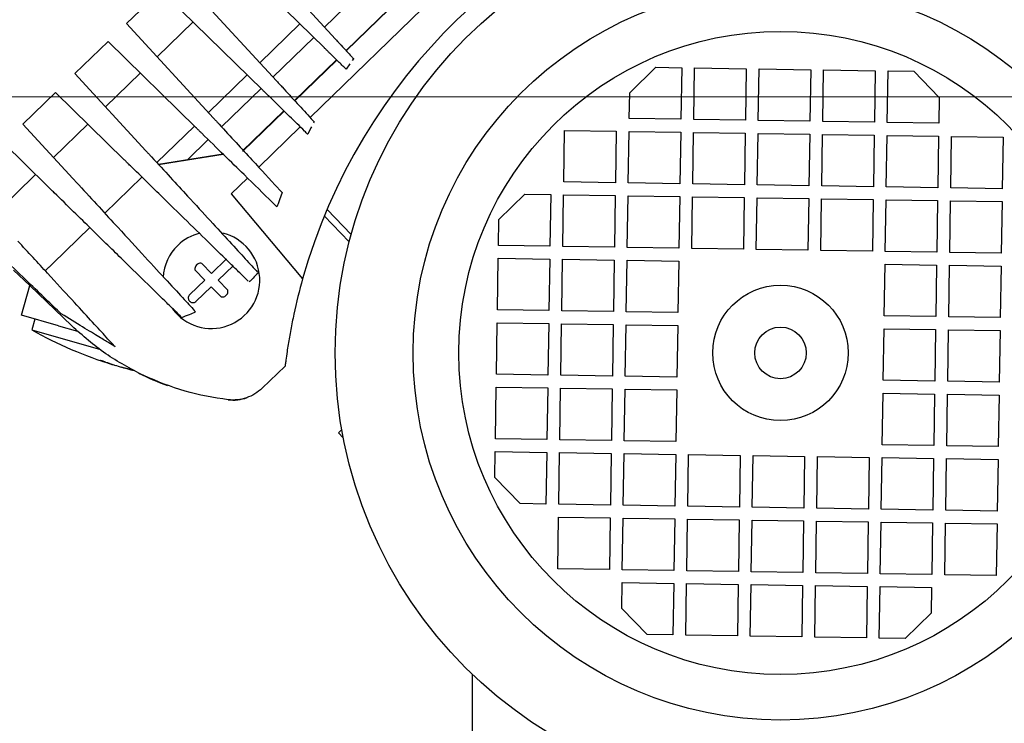
# Model space of a CAD drawing. Units: millimetres. Extents: x 20 to 410, y 10 to 287.
# Drawn here: x 52 to 57, y 237 to 240 of the extents above; entities that cross this region are included whole.
import ezdxf

# ---------------------------------------------------------------- set-up
doc = ezdxf.new("R2010")
doc.units = ezdxf.units.MM
doc.linetypes.add('CENTERX2', pattern=[20.32, 12.7, -2.54, 2.54, -2.54])
doc.styles.add('SLDTEXTSTYLE0', font='TXT', dxfattribs={"width": 0.605})
doc.dimstyles.new('SLDDIMSTYLE0', dxfattribs={"dimtxt": 3.081982, "dimasz": 3.302, "dimexe": 0, "dimexo": 0.0625, "dimgap": 0.770496, "dimtad": 1, "dimdec": 3, "dimlfac": 30, "dimrnd": 1e-09, "dimzin": 12, "dimdsep": 46, "dimtxsty": 'SLDTEXTSTYLE0', "dimsah": 1, "dimcen": 0.09, "dimadec": 0, "dimazin": 3, "dimtfac": 1, "dimtdec": 3, "dimtofl": 0, "dimtmove": 0, "dimatfit": 3, "dimfxl": 1, "dimfrac": 2, "dimtolj": 1, "dimtzin": 12, "dimarcsym": 0})

# ---------------------------------------------------------------- blocks, each defined once
blk = doc.blocks.new('_D_9')
at = {"color": 7, "linetype": 'Continuous', "lineweight": 0}
for p, q in [((45.4604, 239.8013), (40.7288, 239.8013)), ((41.7288, 209.8013), (41.7288, 239.8013)), ((52.6545, 209.8013), (40.7288, 209.8013))]:
    blk.add_line(p, q, dxfattribs=at)
at = {"color": 7, "linetype": 'Continuous', "lineweight": 18}
for points in [[(41.7288, 239.8013), (41.2208, 236.4993), (42.2368, 236.4993)], [(41.7288, 209.8013), (42.2368, 213.1033), (41.2208, 213.1033)]]:
    blk.add_solid(points, dxfattribs=at)
at = {"color": 7, "linetype": 'Continuous', "lineweight": 18, "insert": (37.636, 221.9085), "char_height": 3.175, "attachment_point": 1, "rotation": 90, "style": 'SLDTEXTSTYLE0'}
blk.add_mtext('900', dxfattribs=at)
blk = doc.blocks.new('_D_13')
at = {"color": 7, "linetype": 'Continuous', "lineweight": 0}
for p, q in [((120.5545, 256.468), (120.5545, 180.8013)), ((49.6212, 226.468), (49.6212, 180.8013)), ((49.6212, 181.8013), (120.5545, 181.8013))]:
    blk.add_line(p, q, dxfattribs=at)
at = {"color": 7, "linetype": 'Continuous', "lineweight": 18}
for points in [[(49.6212, 181.8013), (52.9232, 181.2933), (52.9232, 182.3093)], [(120.5545, 181.8013), (117.2525, 182.3093), (117.2525, 181.2933)]]:
    blk.add_solid(points, dxfattribs=at)
at = {"color": 7, "linetype": 'Continuous', "lineweight": 18, "insert": (81.2308, 185.8941), "char_height": 3.175, "attachment_point": 1, "style": 'SLDTEXTSTYLE0'}
blk.add_mtext('2128', dxfattribs=at)

msp = doc.modelspace()

# ---------------------------------------------------------------- linework, layer by layer
at = {"color": 7, "linetype": 'Continuous', "lineweight": 25}
for p, q in [((53.11606, 239.695094), (54.405711, 240.945264)), ((53.248326, 240.098878), (52.69945, 240.695579)), ((53.189835, 240.05464), (52.616879, 240.615536)), ((52.942942, 239.883297), (52.433188, 240.437468)), ((53.404445, 240.369612), (53.19027, 240.161993)), ((52.167523, 240.179936), (52.344633, 240.351624)), ((52.870125, 239.837193), (52.344633, 240.351624)), ((53.302341, 240.040157), (53.522739, 240.253808)), ((53.523649, 240.252917), (53.303203, 240.03922)), ((52.617047, 239.691244), (52.167523, 240.179936)), ((52.511427, 240.188341), (52.325543, 240.008148)), ((53.063649, 240.17817), (52.856456, 239.977319)), ((53.134951, 240.108369), (52.924007, 239.903882)), ((51.900662, 239.921245), (52.071788, 240.087132)), ((52.525081, 239.643381), (52.071788, 240.087132)), ((53.036078, 239.782046), (53.253246, 239.992565)), ((53.254155, 239.991674), (53.03694, 239.781108)), ((53.321567, 239.97139), (53.302693, 239.944158)), ((53.340743, 239.998409), (53.334063, 239.988997)), ((54.768186, 239.822889), (54.903575, 239.954134)), ((54.903575, 239.954134), (55.036892, 239.952061)), ((55.036892, 239.952061), (55.032748, 239.685427)), ((55.099406, 239.684391), (55.103551, 239.951025)), ((55.103551, 239.951025), (55.370185, 239.94688)), ((52.267195, 239.522775), (51.900662, 239.921245)), ((52.238583, 239.923849), (52.058682, 239.749456)), ((52.791403, 239.914258), (52.590791, 239.719788)), ((55.370185, 239.94688), (55.366041, 239.680246)), ((55.432699, 239.67921), (55.436844, 239.945844)), ((55.436844, 239.945844), (55.703479, 239.941699)), ((55.703479, 239.941699), (55.699334, 239.675065)), ((55.765992, 239.674029), (55.770137, 239.940663)), ((55.770137, 239.940663), (56.036772, 239.936518)), ((56.036772, 239.936518), (56.032627, 239.669884)), ((56.099285, 239.668848), (56.10343, 239.935482)), ((56.10343, 239.935482), (56.236747, 239.93341)), ((56.236747, 239.93341), (56.367992, 239.79802)), ((51.631408, 239.660233), (51.800141, 239.823801)), ((52.155117, 239.476297), (51.800141, 239.823801)), ((52.862705, 239.844457), (52.658343, 239.646351)), ((54.766113, 239.689572), (54.768186, 239.822889)), ((56.367992, 239.79802), (56.36592, 239.664703)), ((52.767411, 239.521603), (52.980999, 239.728653)), ((52.981909, 239.727762), (52.768297, 239.520689)), ((51.889509, 239.379643), (51.631408, 239.660233)), ((51.966935, 239.660517), (51.789428, 239.488444)), ((52.518559, 239.649766), (52.32393, 239.461096)), ((52.850396, 239.437563), (53.065422, 239.646007)), ((53.123479, 239.646388), (53.1203, 239.640386)), ((53.137138, 239.67218), (53.133323, 239.664976)), ((55.032748, 239.685427), (54.766113, 239.689572)), ((55.366041, 239.680246), (55.099406, 239.684391)), ((55.699334, 239.675065), (55.432699, 239.67921)), ((56.032627, 239.669884), (55.765992, 239.674029)), ((56.36592, 239.664703), (56.099285, 239.668848)), ((53.1203, 239.640386), (53.103848, 239.60839)), ((54.427639, 239.36146), (54.431784, 239.628094)), ((54.431784, 239.628094), (54.698418, 239.623949)), ((54.698418, 239.623949), (54.694274, 239.357315)), ((54.760932, 239.356279), (54.765077, 239.622913)), ((54.765077, 239.622913), (55.031711, 239.618768)), ((55.031711, 239.618768), (55.027567, 239.352134)), ((55.094225, 239.351098), (55.09837, 239.617732)), ((55.09837, 239.617732), (55.365004, 239.613587)), ((55.365004, 239.613587), (55.36086, 239.346953)), ((55.427518, 239.345917), (55.431663, 239.612551)), ((55.431663, 239.612551), (55.698298, 239.608406)), ((55.698298, 239.608406), (55.694153, 239.341772)), ((55.760811, 239.340736), (55.764956, 239.60737)), ((55.764956, 239.60737), (56.031591, 239.603225)), ((56.031591, 239.603225), (56.027446, 239.336591)), ((56.094104, 239.335555), (56.098249, 239.602189)), ((56.098249, 239.602189), (56.364884, 239.598044)), ((56.364884, 239.598044), (56.360739, 239.33141)), ((56.427397, 239.330374), (56.431542, 239.597008)), ((56.431542, 239.597008), (56.698177, 239.592863)), ((51.75952, 239.338967), (51.530886, 239.562789)), ((52.589861, 239.579965), (52.48269, 239.476076)), ((56.698177, 239.592863), (56.694032, 239.326229)), ((52.667028, 239.504422), (52.333378, 239.450825)), ((52.48269, 239.476076), (52.666036, 239.505393)), ((52.767411, 239.521603), (52.768297, 239.520689)), ((52.332115, 239.452198), (52.48269, 239.476076)), ((51.69768, 239.399506), (51.481879, 239.190311)), ((52.054676, 239.200085), (52.246911, 239.386435)), ((52.707802, 239.299334), (52.792578, 239.381515)), ((54.694274, 239.357315), (54.427639, 239.36146)), ((55.027567, 239.352134), (54.760932, 239.356279)), ((55.36086, 239.346953), (55.094225, 239.351098)), ((55.694153, 239.341772), (55.427518, 239.345917)), ((56.027446, 239.336591), (55.760811, 239.340736)), ((52.707802, 239.299334), (53.077515, 238.860432)), ((52.971317, 239.306106), (52.957859, 239.269346)), ((54.091237, 239.166665), (54.226627, 239.29791)), ((54.226627, 239.29791), (54.359944, 239.295837)), ((54.359944, 239.295837), (54.3558, 239.029203)), ((54.422458, 239.028166), (54.426603, 239.294801)), ((54.426603, 239.294801), (54.693237, 239.290656)), ((54.693237, 239.290656), (54.689093, 239.024022)), ((54.755751, 239.022986), (54.759896, 239.28962)), ((54.759896, 239.28962), (55.02653, 239.285475)), ((56.360739, 239.33141), (56.094104, 239.335555)), ((56.694032, 239.326229), (56.427397, 239.330374)), ((55.02653, 239.285475), (55.022386, 239.018841)), ((55.089044, 239.017805), (55.093189, 239.284439)), ((55.093189, 239.284439), (55.359823, 239.280294)), ((55.359823, 239.280294), (55.355679, 239.01366)), ((55.422337, 239.012624), (55.426482, 239.279258)), ((55.426482, 239.279258), (55.693117, 239.275113)), ((55.693117, 239.275113), (55.688972, 239.008479)), ((55.75563, 239.007443), (55.759775, 239.274077)), ((55.759775, 239.274077), (56.02641, 239.269932)), ((56.02641, 239.269932), (56.022265, 239.003298)), ((56.088923, 239.002262), (56.093068, 239.268896)), ((56.093068, 239.268896), (56.359703, 239.264751)), ((56.359703, 239.264751), (56.355558, 238.998117)), ((56.422217, 238.997081), (56.426361, 239.263715)), ((56.426361, 239.263715), (56.692996, 239.25957)), ((56.692996, 239.25957), (56.688851, 238.992936)), ((53.203575, 239.218919), (53.328646, 239.089899)), ((53.318619, 239.052352), (53.189601, 239.185444)), ((54.089165, 239.033347), (54.091237, 239.166665)), ((51.787374, 238.940966), (51.977656, 239.125423)), ((54.3558, 239.029203), (54.089165, 239.033347)), ((54.689093, 239.024022), (54.422458, 239.028166)), ((55.022386, 239.018841), (54.755751, 239.022986)), ((55.355679, 239.01366), (55.089044, 239.017805)), ((55.688972, 239.008479), (55.422337, 239.012624)), ((56.022265, 239.003298), (55.75563, 239.007443)), ((56.355558, 238.998117), (56.088923, 239.002262)), ((56.688851, 238.992936), (56.422217, 238.997081)), ((51.746091, 238.900947), (51.787374, 238.940966)), ((51.784474, 238.938154), (51.747127, 238.901951)), ((51.787374, 238.940966), (51.784474, 238.938154)), ((52.555995, 238.940153), (52.606532, 238.88802)), ((52.606532, 238.88802), (52.684077, 238.963191)), ((54.083984, 238.700054), (54.088129, 238.966689)), ((54.088129, 238.966689), (54.354763, 238.962544)), ((54.354763, 238.962544), (54.350619, 238.69591)), ((54.417277, 238.694873), (54.421422, 238.961508)), ((54.421422, 238.961508), (54.688056, 238.957363)), ((54.688056, 238.957363), (54.683912, 238.690729)), ((54.75057, 238.689692), (54.754715, 238.956327)), ((54.754715, 238.956327), (55.021349, 238.952182)), ((55.021349, 238.952182), (55.017205, 238.685548)), ((56.083742, 238.668969), (56.087887, 238.935603)), ((56.087887, 238.935603), (56.354522, 238.931458)), ((51.667787, 238.82504), (51.583658, 238.905972)), ((52.571589, 238.854147), (52.521052, 238.90628)), ((52.717951, 238.928248), (52.640406, 238.853077)), ((56.354522, 238.931458), (56.350377, 238.664824)), ((56.417036, 238.663788), (56.42118, 238.930422)), ((56.42118, 238.930422), (56.687815, 238.926277)), ((56.687815, 238.926277), (56.68367, 238.659643)), ((52.494044, 238.778975), (52.571589, 238.854147)), ((52.640406, 238.853077), (52.690943, 238.800944)), ((51.624212, 238.671993), (51.667779, 238.825032)), ((51.883937, 238.617086), (51.667779, 238.825032)), ((52.605462, 238.819203), (52.527917, 238.744032)), ((52.656, 238.76707), (52.605462, 238.819203)), ((54.350619, 238.69591), (54.083984, 238.700054)), ((54.683912, 238.690729), (54.417277, 238.694873)), ((55.017205, 238.685548), (54.75057, 238.689692)), ((51.816569, 238.617233), (51.624212, 238.671993)), ((51.693591, 238.652242), (51.677635, 238.596191)), ((54.078803, 238.366761), (54.082948, 238.633396)), ((54.082948, 238.633396), (54.349582, 238.629251)), ((54.349582, 238.629251), (54.345438, 238.362617)), ((54.412096, 238.36158), (54.416241, 238.628215)), ((54.416241, 238.628215), (54.682875, 238.62407)), ((56.350377, 238.664824), (56.083742, 238.668969)), ((56.68367, 238.659643), (56.417036, 238.663788)), ((51.677635, 238.596191), (52.033377, 238.494919)), ((51.816569, 238.617233), (51.913209, 238.589721)), ((54.682875, 238.62407), (54.678731, 238.357436)), ((54.745389, 238.356399), (54.749534, 238.623034)), ((54.749534, 238.623034), (55.016168, 238.618889)), ((55.016168, 238.618889), (55.012024, 238.352255)), ((56.078562, 238.335675), (56.082706, 238.60231)), ((56.082706, 238.60231), (56.349341, 238.598165)), ((56.349341, 238.598165), (56.345196, 238.331531)), ((56.411855, 238.330495), (56.415999, 238.597129)), ((56.415999, 238.597129), (56.682634, 238.592984)), ((56.682634, 238.592984), (56.678489, 238.32635)), ((52.033163, 238.437916), (52.0357, 238.436876)), ((52.110782, 238.412975), (52.110646, 238.412496)), ((52.151182, 238.400957), (52.14269, 238.403658)), ((52.151372, 238.401622), (52.151182, 238.400957)), ((52.175293, 238.39678), (52.174585, 238.394294)), ((52.987015, 238.409388), (52.868613, 238.29461)), ((54.345438, 238.362617), (54.078803, 238.366761)), ((54.678731, 238.357436), (54.412096, 238.36158)), ((55.012024, 238.352255), (54.745389, 238.356399)), ((56.345196, 238.331531), (56.078562, 238.335675)), ((56.678489, 238.32635), (56.411855, 238.330495)), ((54.073622, 238.033468), (54.077767, 238.300103)), ((54.077767, 238.300103), (54.344401, 238.295958)), ((54.344401, 238.295958), (54.340257, 238.029323)), ((54.406915, 238.028287), (54.41106, 238.294922)), ((54.41106, 238.294922), (54.677694, 238.290777)), ((54.677694, 238.290777), (54.67355, 238.024143)), ((54.740208, 238.023106), (54.744353, 238.289741)), ((54.744353, 238.289741), (55.010987, 238.285596)), ((55.010987, 238.285596), (55.006843, 238.018962)), ((56.073381, 238.002382), (56.077525, 238.269017)), ((56.077525, 238.269017), (56.34416, 238.264872)), ((56.34416, 238.264872), (56.340015, 237.998238)), ((56.406674, 237.997201), (56.410818, 238.263836)), ((56.410818, 238.263836), (56.677453, 238.259691)), ((56.677453, 238.259691), (56.673308, 237.993057)), ((53.262838, 238.063963), (53.280054, 238.080652)), ((53.262838, 238.063963), (53.287911, 238.038099)), ((54.340257, 238.029323), (54.073622, 238.033468)), ((54.67355, 238.024143), (54.406915, 238.028287)), ((55.006843, 238.018962), (54.740208, 238.023106)), ((54.070514, 237.833492), (54.072586, 237.96681)), ((54.072586, 237.96681), (54.33922, 237.962665)), ((56.340015, 237.998238), (56.073381, 238.002382)), ((56.673308, 237.993057), (56.406674, 237.997201)), ((54.33922, 237.962665), (54.335076, 237.69603)), ((54.401734, 237.694994), (54.405879, 237.961629)), ((54.405879, 237.961629), (54.672513, 237.957484)), ((54.672513, 237.957484), (54.668369, 237.690849)), ((54.735027, 237.689813), (54.739172, 237.956448)), ((54.739172, 237.956448), (55.005807, 237.952303)), ((55.005807, 237.952303), (55.001662, 237.685668)), ((55.06832, 237.684632), (55.072465, 237.951267)), ((55.072465, 237.951267), (55.3391, 237.947122)), ((55.3391, 237.947122), (55.334955, 237.680487)), ((55.401613, 237.679451), (55.405758, 237.946086)), ((55.405758, 237.946086), (55.672393, 237.941941)), ((55.672393, 237.941941), (55.668248, 237.675307)), ((55.734906, 237.67427), (55.739051, 237.940905)), ((55.739051, 237.940905), (56.005686, 237.93676)), ((56.005686, 237.93676), (56.001541, 237.670126)), ((56.0682, 237.669089), (56.072344, 237.935724)), ((56.072344, 237.935724), (56.338979, 237.931579)), ((56.338979, 237.931579), (56.334834, 237.664945)), ((56.401493, 237.663908), (56.405637, 237.930543)), ((56.405637, 237.930543), (56.672272, 237.926398)), ((56.672272, 237.926398), (56.668127, 237.659764)), ((54.201758, 237.698103), (54.070514, 237.833492)), ((54.335076, 237.69603), (54.201758, 237.698103)), ((54.668369, 237.690849), (54.401734, 237.694994)), ((55.001662, 237.685668), (54.735027, 237.689813)), ((55.334955, 237.680487), (55.06832, 237.684632)), ((55.668248, 237.675307), (55.401613, 237.679451)), ((56.001541, 237.670126), (55.734906, 237.67427)), ((56.334834, 237.664945), (56.0682, 237.669089)), ((56.668127, 237.659764), (56.401493, 237.663908)), ((54.396553, 237.361701), (54.400698, 237.628336)), ((54.400698, 237.628336), (54.667332, 237.624191)), ((54.667332, 237.624191), (54.663188, 237.357556)), ((54.729846, 237.35652), (54.733991, 237.623155)), ((54.733991, 237.623155), (55.000626, 237.61901)), ((55.000626, 237.61901), (54.996481, 237.352375)), ((55.063139, 237.351339), (55.067284, 237.617974)), ((55.067284, 237.617974), (55.333919, 237.613829)), ((55.333919, 237.613829), (55.329774, 237.347194)), ((55.396432, 237.346158), (55.400577, 237.612793)), ((55.400577, 237.612793), (55.667212, 237.608648)), ((55.667212, 237.608648), (55.663067, 237.342013)), ((55.729726, 237.340977), (55.73387, 237.607612)), ((55.73387, 237.607612), (56.000505, 237.603467)), ((56.000505, 237.603467), (55.99636, 237.336832)), ((56.063019, 237.335796), (56.067163, 237.602431)), ((56.067163, 237.602431), (56.333798, 237.598286)), ((56.333798, 237.598286), (56.329653, 237.331652)), ((56.396312, 237.330615), (56.400456, 237.59725)), ((56.400456, 237.59725), (56.667091, 237.593105)), ((56.667091, 237.593105), (56.662946, 237.326471)), ((54.663188, 237.357556), (54.396553, 237.361701)), ((54.996481, 237.352375), (54.729846, 237.35652)), ((55.329774, 237.347194), (55.063139, 237.351339)), ((55.663067, 237.342013), (55.396432, 237.346158)), ((55.99636, 237.336832), (55.729726, 237.340977)), ((56.329653, 237.331652), (56.063019, 237.335796)), ((56.662946, 237.326471), (56.396312, 237.330615)), ((54.726738, 237.156544), (54.72881, 237.289862)), ((54.72881, 237.289862), (54.995445, 237.285717)), ((54.995445, 237.285717), (54.9913, 237.019082)), ((55.057958, 237.018046), (55.062103, 237.284681)), ((55.062103, 237.284681), (55.328738, 237.280536)), ((55.328738, 237.280536), (55.324593, 237.013901)), ((55.391251, 237.012865), (55.395396, 237.2795)), ((55.395396, 237.2795), (55.662031, 237.275355)), ((55.662031, 237.275355), (55.657886, 237.00872)), ((55.724545, 237.007684), (55.728689, 237.274319)), ((55.728689, 237.274319), (55.995324, 237.270174)), ((55.995324, 237.270174), (55.991179, 237.003539)), ((56.057838, 237.002503), (56.061982, 237.269138)), ((56.061982, 237.269138), (56.328617, 237.264993)), ((56.328617, 237.264993), (56.326544, 237.131676)), ((54.857983, 237.021155), (54.726738, 237.156544)), ((56.326544, 237.131676), (56.191155, 237.000431)), ((54.9913, 237.019082), (54.857983, 237.021155)), ((55.324593, 237.013901), (55.057958, 237.018046)), ((55.657886, 237.00872), (55.391251, 237.012865)), ((55.991179, 237.003539), (55.724545, 237.007684)), ((56.191155, 237.000431), (56.057838, 237.002503)), ((53.954501, 236.815717), (53.954501, 228.134642))]:
    msp.add_line(p, q, dxfattribs=at)
at = {"color": 7, "linetype": 'CENTERX2', "lineweight": 18}
msp.add_line((45.46041, 239.801308), (102.068837, 239.801308), dxfattribs=at)
at = {"color": 7, "linetype": 'Continuous', "lineweight": 25, "flags": 128}
for points in [[(52.174585, 238.394294), (52.184102, 238.391749), (52.189497, 238.390333)], [(52.189497, 238.390333), (52.207452, 238.385736), (52.209096, 238.385323)]]:
    msp.add_lwpolyline(points, dxfattribs=at)
at = {"color": 7, "linetype": 'Continuous', "lineweight": 25}
for radius in [2.301742, 1.898535, 1.662583, 0.35, 0.133333]:
    msp.add_circle((55.547365, 238.477282), radius, dxfattribs=at)
for centre, radius, start, end in [((76.287834, 238.001308), 26.666667, 90, 180), ((55.964983, 238.046475), 3, 103.961607, 164.257233), ((52.605997, 238.853612), 0.25, 216.569288, 76.383231), ((52.605997, 238.853612), 0.25, 103.729662, 134.10942), ((52.605997, 238.853612), 0.25, 134.10942, 176.485248), ((55.964983, 238.046475), 3, 164.257233, 167.867169), ((52.736689, 240.490209), 2.17, 240.787929, 252.824338), ((52.576728, 239.972676), 1.62831, 250.593785, 253.367219), ((52.600131, 239.966013), 1.62831, 250.593785, 253.367219), ((52.271714, 238.934418), 0.546217, 255.402121, 261.218403), ((52.576532, 239.972069), 1.627672, 254.851371, 255.708117), ((52.311846, 238.921122), 0.544415, 255.396737, 258.585472), ((52.855989, 239.627529), 1.402098, 243.467694, 250.134863), ((52.717806, 238.450179), 0.216667, 263.305959, 289.55566)]:
    msp.add_arc(centre, radius, start, end, dxfattribs=at)
for points, knots in [([(53.219839, 240.025268), (53.218119, 240.026952), (53.214079, 240.030906), (53.204698, 240.04009), (53.195839, 240.048763), (53.190815, 240.053681), (53.189835, 240.05464)], [0, 0, 0, 0, 0.24852775, 0.58343014, 0.91872042, 1, 1, 1, 1]), ([(53.248326, 240.098878), (53.251167, 240.09579), (53.257818, 240.088559), (53.267384, 240.07816), (53.273556, 240.07145), (53.276037, 240.068753), (53.276513, 240.068235)], [0, 0, 0, 0, 0.2500338, 0.58527872, 0.92042651, 1, 1, 1, 1]), ([(53.276513, 240.068235), (53.286614, 240.057254), (53.304651, 240.037645), (53.322106, 240.01867), (53.329786, 240.01032)], [0, 0, 0, 0, 0.56, 1, 1, 1, 1]), ([(53.290739, 239.95586), (53.277768, 239.968558), (53.254606, 239.991233), (53.230462, 240.014868), (53.219839, 240.025268)], [0, 0, 0, 0, 0.56001928, 1, 1, 1, 1]), ([(53.329786, 240.01032), (53.331928, 240.007992), (53.336204, 240.003343), (53.339964, 239.999256), (53.340482, 239.998693), (53.340744, 239.998408)], [0, 0, 0, 0, 0.33086376, 0.66069369, 1, 1, 1, 1]), ([(53.302693, 239.944158), (53.302418, 239.944427), (53.301872, 239.944961), (53.297846, 239.948903), (53.293129, 239.95352), (53.290738, 239.955861)], [0, 0, 0, 0, 0.3342823, 0.66252371, 1, 1, 1, 1]), ([(52.942942, 239.883297), (52.945782, 239.88021), (52.952496, 239.872911), (52.962204, 239.862357), (52.968474, 239.855541), (52.970985, 239.852811), (52.971449, 239.852306)], [0, 0, 0, 0, 0.24783359, 0.58588389, 0.92354348, 1, 1, 1, 1]), ([(52.971449, 239.852306), (52.997891, 239.82356), (53.050813, 239.766027), (53.098602, 239.714074), (53.122513, 239.688079)], [0, 0, 0, 0, 0.49966216, 1, 1, 1, 1]), ([(52.900668, 239.807294), (52.89893, 239.808994), (52.894814, 239.813024), (52.885274, 239.822363), (52.876253, 239.831194), (52.871131, 239.836208), (52.870125, 239.837193)], [0, 0, 0, 0, 0.245224876, 0.580945792, 0.917646624, 1, 1, 1, 1]), ([(53.087706, 239.624192), (53.062241, 239.649121), (53.003839, 239.706294), (52.937871, 239.770873), (52.900668, 239.807294)], [0, 0, 0, 0, 0.43602755, 1, 1, 1, 1]), ([(52.617047, 239.691244), (52.621046, 239.686897), (52.629046, 239.6782), (52.639398, 239.666945), (52.643944, 239.662004), (52.646095, 239.659665)], [0, 0, 0, 0, 0.344933471, 0.690049575, 1, 1, 1, 1]), ([(52.646095, 239.659665), (52.704783, 239.595863), (52.818474, 239.472267), (52.90737, 239.375624), (52.950377, 239.32887)], [0, 0, 0, 0, 0.51621242, 1, 1, 1, 1]), ([(53.122513, 239.688079), (53.125601, 239.684722), (53.13139, 239.678429), (53.13616, 239.673244), (53.136811, 239.672536), (53.137139, 239.672179)], [0, 0, 0, 0, 0.36126886, 0.67727974, 1, 1, 1, 1]), ([(52.556442, 239.61268), (52.55468, 239.614405), (52.55045, 239.618547), (52.540668, 239.628122), (52.531401, 239.637194), (52.526128, 239.642356), (52.525081, 239.643381)], [0, 0, 0, 0, 0.2403433, 0.57719524, 0.91602296, 1, 1, 1, 1]), ([(52.921711, 239.255101), (52.874735, 239.301088), (52.799092, 239.375138), (52.672796, 239.498775), (52.595261, 239.574678), (52.556442, 239.61268)], [0, 0, 0, 0, 0.45002681, 0.72464871, 1, 1, 1, 1]), ([(53.103848, 239.60839), (53.10344, 239.608789), (53.102651, 239.609562), (53.097142, 239.614955), (53.090873, 239.621092), (53.087704, 239.624194)], [0, 0, 0, 0, 0.34654931, 0.66978861, 1, 1, 1, 1]), ([(52.267195, 239.522775), (52.271383, 239.518222), (52.279764, 239.509111), (52.290343, 239.49761), (52.29496, 239.492591), (52.297046, 239.490323)], [0, 0, 0, 0, 0.35379405, 0.70793759, 1, 1, 1, 1]), ([(52.187634, 239.444463), (52.185003, 239.44704), (52.179746, 239.452186), (52.1681, 239.463586), (52.159512, 239.471993), (52.155117, 239.476297)], [0, 0, 0, 0, 0.32857462, 0.65632984, 1, 1, 1, 1]), ([(52.796318, 238.848592), (52.784119, 238.860535), (52.759693, 238.884446), (52.701816, 238.941105), (52.618719, 239.022453), (52.499567, 239.139096), (52.358184, 239.277504), (52.244594, 239.388703), (52.187635, 239.444463)], [0, 0, 0, 0, 0.11822376, 0.23670493, 0.42483807, 0.61401468, 0.80644871, 1, 1, 1, 1]), ([(52.297046, 239.490323), (52.329772, 239.454745), (52.395293, 239.383516), (52.49792, 239.271946), (52.602745, 239.157987), (52.702328, 239.049728), (52.785481, 238.95933), (52.824783, 238.916602), (52.844481, 238.895188)], [0, 0, 0, 0, 0.12528956, 0.25084104, 0.43595521, 0.6219178, 0.8105102, 1, 1, 1, 1]), ([(51.889509, 239.379643), (51.893976, 239.374786), (51.90292, 239.365064), (51.913817, 239.353217), (51.918521, 239.348103), (51.920497, 239.345955)], [0, 0, 0, 0, 0.36668469, 0.73398541, 1, 1, 1, 1]), ([(51.920497, 239.345955), (51.956104, 239.307246), (52.027405, 239.229732), (52.144612, 239.102312), (52.267015, 238.969244), (52.381756, 238.844505), (52.471669, 238.746758), (52.506825, 238.708539), (52.524468, 238.689358)], [0, 0, 0, 0, 0.11338602, 0.22705259, 0.41684193, 0.60795723, 0.80325573, 1, 1, 1, 1]), ([(51.793626, 239.305579), (51.790851, 239.308296), (51.78531, 239.31372), (51.773128, 239.325647), (51.764173, 239.334413), (51.75952, 239.338967)], [0, 0, 0, 0, 0.32536244, 0.649523854, 1, 1, 1, 1]), ([(52.452378, 238.660695), (52.442134, 238.670723), (52.42162, 238.690804), (52.366985, 238.744289), (52.282078, 238.82741), (52.152424, 238.954334), (52.018041, 239.085889), (51.895221, 239.206124), (51.827491, 239.272427), (51.793627, 239.305579)], [0, 0, 0, 0, 0.11280985, 0.22591385, 0.41573822, 0.60697598, 0.80268832, 0.90134416, 1, 1, 1, 1]), ([(52.950377, 239.32887), (52.953624, 239.32534), (52.960118, 239.318281), (52.968697, 239.308954), (52.970281, 239.307232), (52.971317, 239.306106)], [0, 0, 0, 0, 0.25694606, 0.51382975, 1, 1, 1, 1]), ([(52.944887, 239.232412), (52.943753, 239.233522), (52.942035, 239.235204), (52.932561, 239.244479), (52.925333, 239.251554), (52.921704, 239.255107)], [0, 0, 0, 0, 0.49195079, 0.74489875, 1, 1, 1, 1]), ([(52.957859, 239.269346), (52.955359, 239.262333), (52.950896, 239.249811), (52.946723, 239.237728), (52.944887, 239.232412)], [0, 0, 0, 0, 0.56001833, 1, 1, 1, 1]), ([(51.829811, 238.679244), (51.804299, 238.703787), (51.753195, 238.75295), (51.656554, 238.845918), (51.543295, 238.954875), (51.451641, 239.043046), (51.405719, 239.087223)], [0, 0, 0, 0, 0.232227471, 0.46518595, 0.732037361, 1, 1, 1, 1]), ([(52.108283, 238.509327), (52.10189, 238.516277), (52.089086, 238.530197), (52.049532, 238.573197), (51.986107, 238.642149), (51.88735, 238.74951), (51.763447, 238.884209), (51.658735, 238.998046), (51.606195, 239.055163)], [0, 0, 0, 0, 0.12299106, 0.24634056, 0.43155768, 0.61800702, 0.8083345, 1, 1, 1, 1]), ([(52.555995, 238.940153), (52.552721, 238.940539), (52.546174, 238.941311), (52.536564, 238.938266), (52.528485, 238.932449), (52.522849, 238.924257), (52.520163, 238.9151), (52.520772, 238.909062), (52.521052, 238.90628)], [0, 0, 0, 0, 0.17124219, 0.34250229, 0.51333849, 0.68381192, 0.85430555, 1, 1, 1, 1]), ([(52.848783, 238.890512), (52.839398, 238.881414), (52.822639, 238.865168), (52.807547, 238.850538), (52.800906, 238.844101)], [0, 0, 0, 0, 0.560012, 1, 1, 1, 1]), ([(52.656, 238.76707), (52.659273, 238.766684), (52.665821, 238.765912), (52.67543, 238.768957), (52.68351, 238.774774), (52.689146, 238.782967), (52.691831, 238.792123), (52.691223, 238.798161), (52.690943, 238.800944)], [0, 0, 0, 0, 0.17124219, 0.34250229, 0.513338488, 0.683811919, 0.854305546, 1, 1, 1, 1]), ([(52.494044, 238.778975), (52.492254, 238.776861), (52.488676, 238.772632), (52.486377, 238.764473), (52.486761, 238.756126), (52.489932, 238.748392), (52.495437, 238.742188), (52.502644, 238.738158), (52.510772, 238.736711), (52.518927, 238.738029), (52.524618, 238.741038), (52.527277, 238.743451), (52.527917, 238.744032)], [0, 0, 0, 0, 0.108686172, 0.217388855, 0.325604972, 0.432814018, 0.539093991, 0.644933189, 0.751002142, 0.857864957, 0.965745323, 1, 1, 1, 1]), ([(52.108283, 238.509327), (52.098605, 238.515233), (52.079207, 238.527069), (52.02383, 238.560859), (51.945572, 238.60861), (51.868479, 238.65565), (51.829811, 238.679244)], [0, 0, 0, 0, 0.22469055, 0.45033201, 0.72429812, 1, 1, 1, 1]), ([(52.452378, 238.660695), (52.465862, 238.665975), (52.489942, 238.675404), (52.513918, 238.685095), (52.524468, 238.689358)], [0, 0, 0, 0, 0.5599995, 1, 1, 1, 1]), ([(53.031995, 238.677012), (53.026521, 238.650481), (53.015594, 238.597511), (53.004415, 238.532369), (52.996193, 238.478826), (52.991057, 238.441645), (52.987629, 238.414477), (52.987217, 238.411063), (52.987015, 238.409388)], [0, 0, 0, 0, 0.233348298, 0.465890246, 0.587191015, 0.755769166, 0.880118999, 1, 1, 1, 1]), ([(52.059104, 238.430214), (52.056006, 238.431217), (52.049811, 238.433224), (52.041957, 238.435669), (52.036229, 238.437368), (52.033087, 238.438212), (52.033218, 238.438046), (52.033265, 238.437987)], [0, 0, 0, 0, 0.22359622, 0.4471992, 0.65300092, 0.8763463, 1, 1, 1, 1])]:
    msp.add_open_spline(points, degree=3, knots=knots, dxfattribs=at)
for points in [[(52.256961, 238.359836), (52.18956, 238.395127), (52.054758, 238.465708), (51.940877, 238.566627), (51.883937, 238.617086)], [(52.69255, 238.234989), (52.617413, 238.246941), (52.46714, 238.270843), (52.327021, 238.330172), (52.256961, 238.359836)], [(52.868613, 238.29461), (52.856442, 238.284072), (52.8321, 238.262998), (52.802233, 238.250972), (52.7873, 238.24496)], [(52.7873, 238.24496), (52.771785, 238.240662), (52.740757, 238.232066), (52.708619, 238.234015), (52.69255, 238.234989)]]:
    msp.add_open_spline(points, degree=3, dxfattribs=at)

# ---------------------------------------------------------------- dimensions: what is measured, and where the dimension line sits
at = {"color": 7, "linetype": 'Continuous', "lineweight": 18}
dim = msp.add_linear_dim(base=(120.554501, 181.801308), p1=(49.621168, 226.467975), p2=(120.554501, 256.467975), dimstyle='SLDDIMSTYLE0', dxfattribs=at)
dim.commit()
dim.dimension.update_dxf_attribs({"geometry": '_D_13', "text_midpoint": (85.087834, 181.801308), "dimtype": 160})
dim = msp.add_linear_dim(base=(41.728802, 239.801308), p1=(52.654501, 209.801308), p2=(45.46041, 239.801308), angle=90, dimstyle='SLDDIMSTYLE0', dxfattribs=at)
dim.commit()
dim.dimension.update_dxf_attribs({"geometry": '_D_9', "text_midpoint": (41.728802, 224.801308), "dimtype": 160})

doc.saveas('drawing.dxf')
